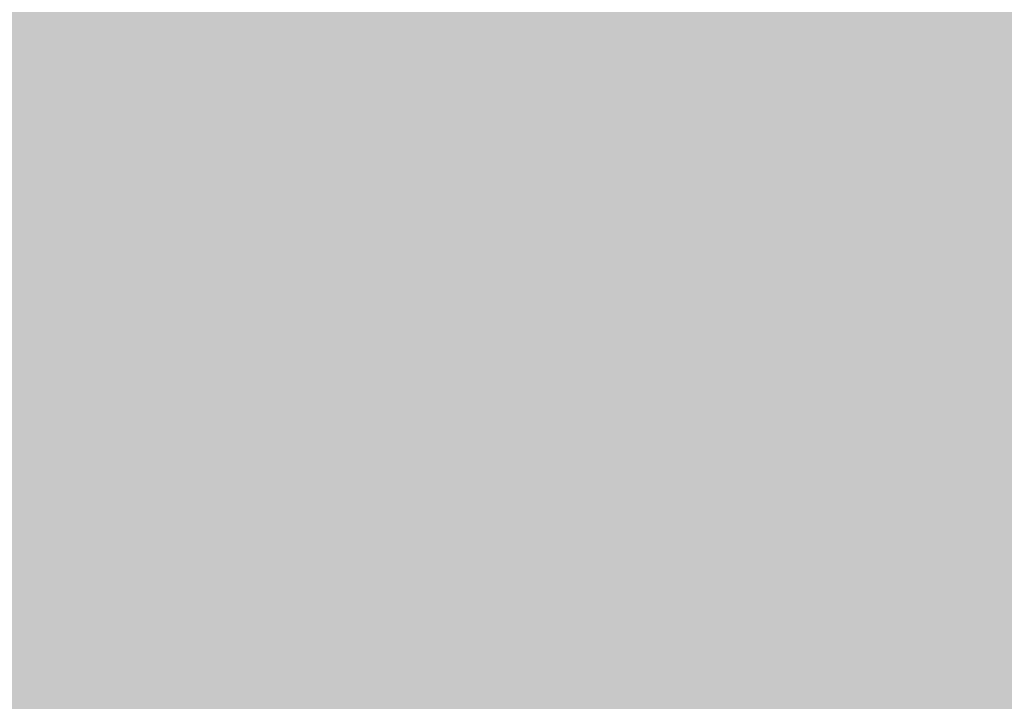
# Model space of a CAD drawing. Units: millimetres. Extents: x 5 to 292, y 0 to 199.
# Drawn here: x 248 to 253, y 140 to 144 of the extents above; entities that cross this region are included whole.
import ezdxf

# ---------------------------------------------------------------- set-up
doc = ezdxf.new("R2010")
doc.units = ezdxf.units.MM
doc.layers.add('Layers', color=7, linetype='Continuous')

msp = doc.modelspace()

# ---------------------------------------------------------------- hatches: boundary and pattern name
at = {"layer": 'Layers', "true_color": 0xe3e3e3}
h = msp.add_hatch(color=254, dxfattribs=at)
h.dxf.hatch_style = 2
h.paths.add_polyline_path([(232.853917, 143.899896), (248.093917, 143.899896), (248.093917, 143.645896), (232.853917, 143.645896)])
at = {"layer": 'Layers', "true_color": 0xc3c3c3}
h = msp.add_hatch(color=9, dxfattribs=at)
h.dxf.hatch_style = 2
h.paths.add_polyline_path([(248.090389, 143.899896), (248.347917, 143.899896), (248.347917, 143.645896), (248.090389, 143.645896)])
at = {"layer": 'Layers', "true_color": 0x9b9b9b}
h = msp.add_hatch(color=253, dxfattribs=at)
h.dxf.hatch_style = 2
h.paths.add_polyline_path([(248.344389, 143.899896), (248.601917, 143.899896), (248.601917, 143.645896), (248.344389, 143.645896)])
at = {"layer": 'Layers', "true_color": 0xafafaf}
h = msp.add_hatch(color=253, dxfattribs=at)
h.dxf.hatch_style = 2
h.paths.add_polyline_path([(248.598389, 143.899896), (248.855917, 143.899896), (248.855917, 143.645896), (248.598389, 143.645896)])
at = {"layer": 'Layers', "true_color": 0xb3b3b3}
h = msp.add_hatch(color=253, dxfattribs=at)
h.dxf.hatch_style = 2
h.paths.add_polyline_path([(248.852389, 143.899896), (249.871917, 143.899896), (249.871917, 143.645896), (248.852389, 143.645896)])
at = {"layer": 'Layers', "true_color": 0xaaaaaa}
h = msp.add_hatch(color=253, dxfattribs=at)
h.dxf.hatch_style = 2
h.paths.add_polyline_path([(249.868389, 143.899896), (250.125917, 143.899896), (250.125917, 143.645896), (249.868389, 143.645896)])
at = {"layer": 'Layers', "true_color": 0xa8a9a6}
h = msp.add_hatch(color=253, dxfattribs=at)
h.dxf.hatch_style = 2
h.paths.add_polyline_path([(250.122389, 143.899896), (250.379917, 143.899896), (250.379917, 143.645896), (250.122389, 143.645896)])
at = {"layer": 'Layers', "true_color": 0xcacbc6}
h = msp.add_hatch(color=9, dxfattribs=at)
h.dxf.hatch_style = 2
h.paths.add_polyline_path([(250.376389, 143.899896), (251.395917, 143.899896), (251.395917, 143.645896), (250.376389, 143.645896)])
at = {"layer": 'Layers', "true_color": 0xc4c4c3}
h = msp.add_hatch(color=9, dxfattribs=at)
h.dxf.hatch_style = 2
h.paths.add_polyline_path([(251.392389, 143.899896), (251.649917, 143.899896), (251.649917, 143.645896), (251.392389, 143.645896)])
at = {"layer": 'Layers', "true_color": 0xc1c1c1}
h = msp.add_hatch(color=9, dxfattribs=at)
h.dxf.hatch_style = 2
h.paths.add_polyline_path([(251.646389, 143.899896), (255.967917, 143.899896), (255.967917, 143.645896), (251.646389, 143.645896)])
at = {"layer": 'Layers', "true_color": 0xd3d3d3}
h = msp.add_hatch(color=254, dxfattribs=at)
h.dxf.hatch_style = 2
h.paths.add_polyline_path([(247.582389, 143.645896), (247.839917, 143.645896), (247.839917, 143.391896), (247.582389, 143.391896)])
at = {"layer": 'Layers', "true_color": 0xa3a3a3}
h = msp.add_hatch(color=253, dxfattribs=at)
h.dxf.hatch_style = 2
h.paths.add_polyline_path([(247.836389, 143.645896), (248.093917, 143.645896), (248.093917, 143.391896), (247.836389, 143.391896)])
at = {"layer": 'Layers', "true_color": 0xa6a6a6}
h = msp.add_hatch(color=253, dxfattribs=at)
h.dxf.hatch_style = 2
h.paths.add_polyline_path([(248.090389, 143.645896), (248.347917, 143.645896), (248.347917, 143.391896), (248.090389, 143.391896)])
at = {"layer": 'Layers', "true_color": 0xb3b3b3}
h = msp.add_hatch(color=253, dxfattribs=at)
h.dxf.hatch_style = 2
h.paths.add_polyline_path([(248.344389, 143.645896), (249.871917, 143.645896), (249.871917, 143.391896), (248.344389, 143.391896)])
at = {"layer": 'Layers', "true_color": 0xaaaaaa}
h = msp.add_hatch(color=253, dxfattribs=at)
h.dxf.hatch_style = 2
h.paths.add_polyline_path([(249.868389, 143.645896), (250.125917, 143.645896), (250.125917, 143.391896), (249.868389, 143.391896)])
at = {"layer": 'Layers', "true_color": 0xa8a9a6}
h = msp.add_hatch(color=253, dxfattribs=at)
h.dxf.hatch_style = 2
h.paths.add_polyline_path([(250.122389, 143.645896), (250.379917, 143.645896), (250.379917, 143.391896), (250.122389, 143.391896)])
at = {"layer": 'Layers', "true_color": 0xcacbc6}
h = msp.add_hatch(color=9, dxfattribs=at)
h.dxf.hatch_style = 2
h.paths.add_polyline_path([(250.376389, 143.645896), (251.141917, 143.645896), (251.141917, 143.391896), (250.376389, 143.391896)])
at = {"layer": 'Layers', "true_color": 0xcacbc7}
h = msp.add_hatch(color=9, dxfattribs=at)
h.dxf.hatch_style = 2
h.paths.add_polyline_path([(251.138389, 143.645896), (251.395917, 143.645896), (251.395917, 143.391896), (251.138389, 143.391896)])
at = {"layer": 'Layers', "true_color": 0xc4c4c2}
h = msp.add_hatch(color=9, dxfattribs=at)
h.dxf.hatch_style = 2
h.paths.add_polyline_path([(251.392389, 143.645896), (251.649917, 143.645896), (251.649917, 143.391896), (251.392389, 143.391896)])
at = {"layer": 'Layers', "true_color": 0xc1c1c1}
h = msp.add_hatch(color=9, dxfattribs=at)
h.dxf.hatch_style = 2
h.paths.add_polyline_path([(251.646389, 143.645896), (256.475917, 143.645896), (256.475917, 143.391896), (251.646389, 143.391896)])
at = {"layer": 'Layers', "true_color": 0x9e9e9e}
h = msp.add_hatch(color=253, dxfattribs=at)
h.dxf.hatch_style = 2
h.paths.add_polyline_path([(247.582389, 143.391896), (247.839917, 143.391896), (247.839917, 143.137896), (247.582389, 143.137896)])
at = {"layer": 'Layers', "true_color": 0xb2b2b2}
h = msp.add_hatch(color=253, dxfattribs=at)
h.dxf.hatch_style = 2
h.paths.add_polyline_path([(247.836389, 143.391896), (248.347917, 143.391896), (248.347917, 143.137896), (247.836389, 143.137896)])
at = {"layer": 'Layers', "true_color": 0xb3b3b3}
h = msp.add_hatch(color=253, dxfattribs=at)
h.dxf.hatch_style = 2
h.paths.add_polyline_path([(248.344389, 143.391896), (249.871917, 143.391896), (249.871917, 143.137896), (248.344389, 143.137896)])
at = {"layer": 'Layers', "true_color": 0xaaaaaa}
h = msp.add_hatch(color=253, dxfattribs=at)
h.dxf.hatch_style = 2
h.paths.add_polyline_path([(249.868389, 143.391896), (250.125917, 143.391896), (250.125917, 143.137896), (249.868389, 143.137896)])
at = {"layer": 'Layers', "true_color": 0xa8a9a6}
h = msp.add_hatch(color=253, dxfattribs=at)
h.dxf.hatch_style = 2
h.paths.add_polyline_path([(250.122389, 143.391896), (250.379917, 143.391896), (250.379917, 143.137896), (250.122389, 143.137896)])
at = {"layer": 'Layers', "true_color": 0xcacbc6}
h = msp.add_hatch(color=9, dxfattribs=at)
h.dxf.hatch_style = 2
h.paths.add_polyline_path([(250.376389, 143.391896), (251.141917, 143.391896), (251.141917, 143.137896), (250.376389, 143.137896)])
at = {"layer": 'Layers', "true_color": 0xcacbc7}
h = msp.add_hatch(color=9, dxfattribs=at)
h.dxf.hatch_style = 2
h.paths.add_polyline_path([(251.138389, 143.391896), (251.395917, 143.391896), (251.395917, 143.137896), (251.138389, 143.137896)])
at = {"layer": 'Layers', "true_color": 0xc3c4c2}
h = msp.add_hatch(color=9, dxfattribs=at)
h.dxf.hatch_style = 2
h.paths.add_polyline_path([(251.392389, 143.391896), (251.649917, 143.391896), (251.649917, 143.137896), (251.392389, 143.137896)])
at = {"layer": 'Layers', "true_color": 0xc1c1c1}
h = msp.add_hatch(color=9, dxfattribs=at)
h.dxf.hatch_style = 2
h.paths.add_polyline_path([(251.646389, 143.391896), (256.729917, 143.391896), (256.729917, 143.137896), (251.646389, 143.137896)])
at = {"layer": 'Layers', "true_color": 0xb3b3b3}
h = msp.add_hatch(color=253, dxfattribs=at)
h.dxf.hatch_style = 2
h.paths.add_polyline_path([(247.582389, 143.137896), (249.871917, 143.137896), (249.871917, 142.883896), (247.582389, 142.883896)])
at = {"layer": 'Layers', "true_color": 0xaaaaaa}
h = msp.add_hatch(color=253, dxfattribs=at)
h.dxf.hatch_style = 2
h.paths.add_polyline_path([(249.868389, 143.137896), (250.125917, 143.137896), (250.125917, 142.883896), (249.868389, 142.883896)])
at = {"layer": 'Layers', "true_color": 0xa8a9a6}
h = msp.add_hatch(color=253, dxfattribs=at)
h.dxf.hatch_style = 2
h.paths.add_polyline_path([(250.122389, 143.137896), (250.379917, 143.137896), (250.379917, 142.883896), (250.122389, 142.883896)])
at = {"layer": 'Layers', "true_color": 0xcacbc6}
h = msp.add_hatch(color=9, dxfattribs=at)
h.dxf.hatch_style = 2
h.paths.add_polyline_path([(250.376389, 143.137896), (251.141917, 143.137896), (251.141917, 142.883896), (250.376389, 142.883896)])
at = {"layer": 'Layers', "true_color": 0xcacbc7}
h = msp.add_hatch(color=9, dxfattribs=at)
h.dxf.hatch_style = 2
h.paths.add_polyline_path([(251.138389, 143.137896), (251.395917, 143.137896), (251.395917, 142.883896), (251.138389, 142.883896)])
at = {"layer": 'Layers', "true_color": 0xc3c4c2}
h = msp.add_hatch(color=9, dxfattribs=at)
h.dxf.hatch_style = 2
h.paths.add_polyline_path([(251.392389, 143.137896), (251.649917, 143.137896), (251.649917, 142.883896), (251.392389, 142.883896)])
at = {"layer": 'Layers', "true_color": 0xc1c1c1}
h = msp.add_hatch(color=9, dxfattribs=at)
h.dxf.hatch_style = 2
h.paths.add_polyline_path([(251.646389, 143.137896), (257.237917, 143.137896), (257.237917, 142.883896), (251.646389, 142.883896)])
at = {"layer": 'Layers', "true_color": 0xb3b3b3}
h = msp.add_hatch(color=253, dxfattribs=at)
h.dxf.hatch_style = 2
h.paths.add_polyline_path([(247.328389, 142.883896), (249.871917, 142.883896), (249.871917, 142.629896), (247.328389, 142.629896)])
at = {"layer": 'Layers', "true_color": 0xa8a8a8}
h = msp.add_hatch(color=253, dxfattribs=at)
h.dxf.hatch_style = 2
h.paths.add_polyline_path([(249.868389, 142.883896), (250.125917, 142.883896), (250.125917, 142.629896), (249.868389, 142.629896)])
at = {"layer": 'Layers', "true_color": 0xabaca8}
h = msp.add_hatch(color=253, dxfattribs=at)
h.dxf.hatch_style = 2
h.paths.add_polyline_path([(250.122389, 142.883896), (250.379917, 142.883896), (250.379917, 142.629896), (250.122389, 142.629896)])
at = {"layer": 'Layers', "true_color": 0xc9cac6}
h = msp.add_hatch(color=9, dxfattribs=at)
h.dxf.hatch_style = 2
h.paths.add_polyline_path([(250.376389, 142.883896), (250.633917, 142.883896), (250.633917, 142.629896), (250.376389, 142.629896)])
at = {"layer": 'Layers', "true_color": 0xcacbc6}
h = msp.add_hatch(color=9, dxfattribs=at)
h.dxf.hatch_style = 2
h.paths.add_polyline_path([(250.630389, 142.883896), (251.395917, 142.883896), (251.395917, 142.629896), (250.630389, 142.629896)])
at = {"layer": 'Layers', "true_color": 0xc3c4c2}
h = msp.add_hatch(color=9, dxfattribs=at)
h.dxf.hatch_style = 2
h.paths.add_polyline_path([(251.392389, 142.883896), (251.649917, 142.883896), (251.649917, 142.629896), (251.392389, 142.629896)])
at = {"layer": 'Layers', "true_color": 0xc1c1c1}
h = msp.add_hatch(color=9, dxfattribs=at)
h.dxf.hatch_style = 2
h.paths.add_polyline_path([(251.646389, 142.883896), (257.745917, 142.883896), (257.745917, 142.629896), (251.646389, 142.629896)])
at = {"layer": 'Layers', "true_color": 0xb3b3b3}
h = msp.add_hatch(color=253, dxfattribs=at)
h.dxf.hatch_style = 2
h.paths.add_polyline_path([(247.074389, 142.629896), (249.871917, 142.629896), (249.871917, 142.375896), (247.074389, 142.375896)])
at = {"layer": 'Layers', "true_color": 0xa2a2a2}
h = msp.add_hatch(color=253, dxfattribs=at)
h.dxf.hatch_style = 2
h.paths.add_polyline_path([(249.868389, 142.629896), (250.125917, 142.629896), (250.125917, 142.375896), (249.868389, 142.375896)])
at = {"layer": 'Layers', "true_color": 0xb3b3b0}
h = msp.add_hatch(color=253, dxfattribs=at)
h.dxf.hatch_style = 2
h.paths.add_polyline_path([(250.122389, 142.629896), (250.379917, 142.629896), (250.379917, 142.375896), (250.122389, 142.375896)])
at = {"layer": 'Layers', "true_color": 0xcacac6}
h = msp.add_hatch(color=9, dxfattribs=at)
h.dxf.hatch_style = 2
h.paths.add_polyline_path([(250.376389, 142.629896), (250.633917, 142.629896), (250.633917, 142.375896), (250.376389, 142.375896)])
at = {"layer": 'Layers', "true_color": 0xcacbc7}
h = msp.add_hatch(color=9, dxfattribs=at)
h.dxf.hatch_style = 2
h.paths.add_polyline_path([(250.630389, 142.629896), (251.141917, 142.629896), (251.141917, 142.375896), (250.630389, 142.375896)])
at = {"layer": 'Layers', "true_color": 0xcacbc6}
h = msp.add_hatch(color=9, dxfattribs=at)
h.dxf.hatch_style = 2
h.paths.add_polyline_path([(251.138389, 142.629896), (251.395917, 142.629896), (251.395917, 142.375896), (251.138389, 142.375896)])
at = {"layer": 'Layers', "true_color": 0xc3c4c2}
h = msp.add_hatch(color=9, dxfattribs=at)
h.dxf.hatch_style = 2
h.paths.add_polyline_path([(251.392389, 142.629896), (251.649917, 142.629896), (251.649917, 142.375896), (251.392389, 142.375896)])
at = {"layer": 'Layers', "true_color": 0xc1c1c1}
h = msp.add_hatch(color=9, dxfattribs=at)
h.dxf.hatch_style = 2
h.paths.add_polyline_path([(251.646389, 142.629896), (257.999917, 142.629896), (257.999917, 142.375896), (251.646389, 142.375896)])
at = {"layer": 'Layers', "true_color": 0xb3b3b3}
h = msp.add_hatch(color=253, dxfattribs=at)
h.dxf.hatch_style = 2
h.paths.add_polyline_path([(246.312389, 142.375896), (249.871917, 142.375896), (249.871917, 142.121896), (246.312389, 142.121896)])
at = {"layer": 'Layers', "true_color": 0xa2a2a2}
h = msp.add_hatch(color=253, dxfattribs=at)
h.dxf.hatch_style = 2
h.paths.add_polyline_path([(249.868389, 142.375896), (250.125917, 142.375896), (250.125917, 142.121896), (249.868389, 142.121896)])
at = {"layer": 'Layers', "true_color": 0xb3b4b0}
h = msp.add_hatch(color=253, dxfattribs=at)
h.dxf.hatch_style = 2
h.paths.add_polyline_path([(250.122389, 142.375896), (250.379917, 142.375896), (250.379917, 142.121896), (250.122389, 142.121896)])
at = {"layer": 'Layers', "true_color": 0xcacbc7}
h = msp.add_hatch(color=9, dxfattribs=at)
h.dxf.hatch_style = 2
h.paths.add_polyline_path([(250.376389, 142.375896), (251.141917, 142.375896), (251.141917, 142.121896), (250.376389, 142.121896)])
at = {"layer": 'Layers', "true_color": 0xcacbc6}
h = msp.add_hatch(color=9, dxfattribs=at)
h.dxf.hatch_style = 2
h.paths.add_polyline_path([(251.138389, 142.375896), (251.395917, 142.375896), (251.395917, 142.121896), (251.138389, 142.121896)])
at = {"layer": 'Layers', "true_color": 0xc3c3c2}
h = msp.add_hatch(color=9, dxfattribs=at)
h.dxf.hatch_style = 2
h.paths.add_polyline_path([(251.392389, 142.375896), (251.649917, 142.375896), (251.649917, 142.121896), (251.392389, 142.121896)])
at = {"layer": 'Layers', "true_color": 0xc1c1c1}
h = msp.add_hatch(color=9, dxfattribs=at)
h.dxf.hatch_style = 2
h.paths.add_polyline_path([(251.646389, 142.375896), (259.015917, 142.375896), (259.015917, 142.121896), (251.646389, 142.121896)])
at = {"layer": 'Layers', "true_color": 0xb3b3b3}
h = msp.add_hatch(color=253, dxfattribs=at)
h.dxf.hatch_style = 2
h.paths.add_polyline_path([(246.058389, 142.121896), (249.871917, 142.121896), (249.871917, 141.867896), (246.058389, 141.867896)])
at = {"layer": 'Layers', "true_color": 0xa2a2a2}
h = msp.add_hatch(color=253, dxfattribs=at)
h.dxf.hatch_style = 2
h.paths.add_polyline_path([(249.868389, 142.121896), (250.125917, 142.121896), (250.125917, 141.867896), (249.868389, 141.867896)])
at = {"layer": 'Layers', "true_color": 0xb3b4b0}
h = msp.add_hatch(color=253, dxfattribs=at)
h.dxf.hatch_style = 2
h.paths.add_polyline_path([(250.122389, 142.121896), (250.379917, 142.121896), (250.379917, 141.867896), (250.122389, 141.867896)])
at = {"layer": 'Layers', "true_color": 0xcacbc7}
h = msp.add_hatch(color=9, dxfattribs=at)
h.dxf.hatch_style = 2
h.paths.add_polyline_path([(250.376389, 142.121896), (251.141917, 142.121896), (251.141917, 141.867896), (250.376389, 141.867896)])
at = {"layer": 'Layers', "true_color": 0xcacbc6}
h = msp.add_hatch(color=9, dxfattribs=at)
h.dxf.hatch_style = 2
h.paths.add_polyline_path([(251.138389, 142.121896), (251.395917, 142.121896), (251.395917, 141.867896), (251.138389, 141.867896)])
at = {"layer": 'Layers', "true_color": 0xc2c2c2}
h = msp.add_hatch(color=9, dxfattribs=at)
h.dxf.hatch_style = 2
h.paths.add_polyline_path([(251.392389, 142.121896), (251.649917, 142.121896), (251.649917, 141.867896), (251.392389, 141.867896)])
at = {"layer": 'Layers', "true_color": 0xc1c1c1}
h = msp.add_hatch(color=9, dxfattribs=at)
h.dxf.hatch_style = 2
h.paths.add_polyline_path([(251.646389, 142.121896), (259.523917, 142.121896), (259.523917, 141.867896), (251.646389, 141.867896)])
at = {"layer": 'Layers', "true_color": 0xb3b3b3}
h = msp.add_hatch(color=253, dxfattribs=at)
h.dxf.hatch_style = 2
h.paths.add_polyline_path([(245.296389, 141.867896), (249.871917, 141.867896), (249.871917, 141.613896), (245.296389, 141.613896)])
at = {"layer": 'Layers', "true_color": 0xa2a2a2}
h = msp.add_hatch(color=253, dxfattribs=at)
h.dxf.hatch_style = 2
h.paths.add_polyline_path([(249.868389, 141.867896), (250.125917, 141.867896), (250.125917, 141.613896), (249.868389, 141.613896)])
at = {"layer": 'Layers', "true_color": 0xb3b4b0}
h = msp.add_hatch(color=253, dxfattribs=at)
h.dxf.hatch_style = 2
h.paths.add_polyline_path([(250.122389, 141.867896), (250.379917, 141.867896), (250.379917, 141.613896), (250.122389, 141.613896)])
at = {"layer": 'Layers', "true_color": 0xcacbc7}
h = msp.add_hatch(color=9, dxfattribs=at)
h.dxf.hatch_style = 2
h.paths.add_polyline_path([(250.376389, 141.867896), (251.141917, 141.867896), (251.141917, 141.613896), (250.376389, 141.613896)])
at = {"layer": 'Layers', "true_color": 0xcacbc6}
h = msp.add_hatch(color=9, dxfattribs=at)
h.dxf.hatch_style = 2
h.paths.add_polyline_path([(251.138389, 141.867896), (251.395917, 141.867896), (251.395917, 141.613896), (251.138389, 141.613896)])
at = {"layer": 'Layers', "true_color": 0xc2c2c2}
h = msp.add_hatch(color=9, dxfattribs=at)
h.dxf.hatch_style = 2
h.paths.add_polyline_path([(251.392389, 141.867896), (251.649917, 141.867896), (251.649917, 141.613896), (251.392389, 141.613896)])
at = {"layer": 'Layers', "true_color": 0xc1c1c1}
h = msp.add_hatch(color=9, dxfattribs=at)
h.dxf.hatch_style = 2
h.paths.add_polyline_path([(251.646389, 141.867896), (260.031917, 141.867896), (260.031917, 141.613896), (251.646389, 141.613896)])
at = {"layer": 'Layers', "true_color": 0xb3b3b3}
h = msp.add_hatch(color=253, dxfattribs=at)
h.dxf.hatch_style = 2
h.paths.add_polyline_path([(245.042389, 141.613896), (249.871917, 141.613896), (249.871917, 141.359896), (245.042389, 141.359896)])
at = {"layer": 'Layers', "true_color": 0xa2a2a2}
h = msp.add_hatch(color=253, dxfattribs=at)
h.dxf.hatch_style = 2
h.paths.add_polyline_path([(249.868389, 141.613896), (250.125917, 141.613896), (250.125917, 141.359896), (249.868389, 141.359896)])
at = {"layer": 'Layers', "true_color": 0xb3b4b0}
h = msp.add_hatch(color=253, dxfattribs=at)
h.dxf.hatch_style = 2
h.paths.add_polyline_path([(250.122389, 141.613896), (250.379917, 141.613896), (250.379917, 141.359896), (250.122389, 141.359896)])
at = {"layer": 'Layers', "true_color": 0xcacbc7}
h = msp.add_hatch(color=9, dxfattribs=at)
h.dxf.hatch_style = 2
h.paths.add_polyline_path([(250.376389, 141.613896), (251.141917, 141.613896), (251.141917, 141.359896), (250.376389, 141.359896)])
at = {"layer": 'Layers', "true_color": 0xcacbc6}
h = msp.add_hatch(color=9, dxfattribs=at)
h.dxf.hatch_style = 2
h.paths.add_polyline_path([(251.138389, 141.613896), (251.395917, 141.613896), (251.395917, 141.359896), (251.138389, 141.359896)])
at = {"layer": 'Layers', "true_color": 0xc2c2c2}
h = msp.add_hatch(color=9, dxfattribs=at)
h.dxf.hatch_style = 2
h.paths.add_polyline_path([(251.392389, 141.613896), (251.649917, 141.613896), (251.649917, 141.359896), (251.392389, 141.359896)])
at = {"layer": 'Layers', "true_color": 0xc1c1c1}
h = msp.add_hatch(color=9, dxfattribs=at)
h.dxf.hatch_style = 2
h.paths.add_polyline_path([(251.646389, 141.613896), (260.285917, 141.613896), (260.285917, 141.359896), (251.646389, 141.359896)])
at = {"layer": 'Layers', "true_color": 0xb3b3b3}
h = msp.add_hatch(color=253, dxfattribs=at)
h.dxf.hatch_style = 2
h.paths.add_polyline_path([(244.788389, 141.359896), (249.617917, 141.359896), (249.617917, 141.105896), (244.788389, 141.105896)])
at = {"layer": 'Layers', "true_color": 0xb2b2b3}
h = msp.add_hatch(color=253, dxfattribs=at)
h.dxf.hatch_style = 2
h.paths.add_polyline_path([(249.614389, 141.359896), (249.871917, 141.359896), (249.871917, 141.105896), (249.614389, 141.105896)])
at = {"layer": 'Layers', "true_color": 0xa2a2a2}
h = msp.add_hatch(color=253, dxfattribs=at)
h.dxf.hatch_style = 2
h.paths.add_polyline_path([(249.868389, 141.359896), (250.125917, 141.359896), (250.125917, 141.105896), (249.868389, 141.105896)])
at = {"layer": 'Layers', "true_color": 0xb3b4b0}
h = msp.add_hatch(color=253, dxfattribs=at)
h.dxf.hatch_style = 2
h.paths.add_polyline_path([(250.122389, 141.359896), (250.379917, 141.359896), (250.379917, 141.105896), (250.122389, 141.105896)])
at = {"layer": 'Layers', "true_color": 0xcacbc7}
h = msp.add_hatch(color=9, dxfattribs=at)
h.dxf.hatch_style = 2
h.paths.add_polyline_path([(250.376389, 141.359896), (250.887917, 141.359896), (250.887917, 141.105896), (250.376389, 141.105896)])
at = {"layer": 'Layers', "true_color": 0xcacbc6}
h = msp.add_hatch(color=9, dxfattribs=at)
h.dxf.hatch_style = 2
h.paths.add_polyline_path([(250.884389, 141.359896), (251.141917, 141.359896), (251.141917, 141.105896), (250.884389, 141.105896)])
at = {"layer": 'Layers', "true_color": 0xc9cac6}
h = msp.add_hatch(color=9, dxfattribs=at)
h.dxf.hatch_style = 2
h.paths.add_polyline_path([(251.138389, 141.359896), (251.395917, 141.359896), (251.395917, 141.105896), (251.138389, 141.105896)])
at = {"layer": 'Layers', "true_color": 0xc2c2c2}
h = msp.add_hatch(color=9, dxfattribs=at)
h.dxf.hatch_style = 2
h.paths.add_polyline_path([(251.392389, 141.359896), (251.649917, 141.359896), (251.649917, 141.105896), (251.392389, 141.105896)])
at = {"layer": 'Layers', "true_color": 0xc1c1c1}
h = msp.add_hatch(color=9, dxfattribs=at)
h.dxf.hatch_style = 2
h.paths.add_polyline_path([(251.646389, 141.359896), (260.285917, 141.359896), (260.285917, 141.105896), (251.646389, 141.105896)])
at = {"layer": 'Layers', "true_color": 0xb3b3b3}
h = msp.add_hatch(color=253, dxfattribs=at)
h.dxf.hatch_style = 2
h.paths.add_polyline_path([(244.280389, 141.105896), (249.617917, 141.105896), (249.617917, 140.851896), (244.280389, 140.851896)])
at = {"layer": 'Layers', "true_color": 0xb2b2b3}
h = msp.add_hatch(color=253, dxfattribs=at)
h.dxf.hatch_style = 2
h.paths.add_polyline_path([(249.614389, 141.105896), (249.871917, 141.105896), (249.871917, 140.851896), (249.614389, 140.851896)])
at = {"layer": 'Layers', "true_color": 0x9b9b9c}
h = msp.add_hatch(color=253, dxfattribs=at)
h.dxf.hatch_style = 2
h.paths.add_polyline_path([(249.868389, 141.105896), (250.125917, 141.105896), (250.125917, 140.851896), (249.868389, 140.851896)])
at = {"layer": 'Layers', "true_color": 0xbbbcb8}
h = msp.add_hatch(color=9, dxfattribs=at)
h.dxf.hatch_style = 2
h.paths.add_polyline_path([(250.122389, 141.105896), (250.379917, 141.105896), (250.379917, 140.851896), (250.122389, 140.851896)])
at = {"layer": 'Layers', "true_color": 0xcacbc7}
h = msp.add_hatch(color=9, dxfattribs=at)
h.dxf.hatch_style = 2
h.paths.add_polyline_path([(250.376389, 141.105896), (250.887917, 141.105896), (250.887917, 140.851896), (250.376389, 140.851896)])
at = {"layer": 'Layers', "true_color": 0xcacbc6}
h = msp.add_hatch(color=9, dxfattribs=at)
h.dxf.hatch_style = 2
h.paths.add_polyline_path([(250.884389, 141.105896), (251.141917, 141.105896), (251.141917, 140.851896), (250.884389, 140.851896)])
at = {"layer": 'Layers', "true_color": 0xc9cac6}
h = msp.add_hatch(color=9, dxfattribs=at)
h.dxf.hatch_style = 2
h.paths.add_polyline_path([(251.138389, 141.105896), (251.395917, 141.105896), (251.395917, 140.851896), (251.138389, 140.851896)])
at = {"layer": 'Layers', "true_color": 0xc2c2c1}
h = msp.add_hatch(color=9, dxfattribs=at)
h.dxf.hatch_style = 2
h.paths.add_polyline_path([(251.392389, 141.105896), (251.649917, 141.105896), (251.649917, 140.851896), (251.392389, 140.851896)])
at = {"layer": 'Layers', "true_color": 0xc1c1c0}
h = msp.add_hatch(color=9, dxfattribs=at)
h.dxf.hatch_style = 2
h.paths.add_polyline_path([(251.646389, 141.105896), (251.903917, 141.105896), (251.903917, 140.851896), (251.646389, 140.851896)])
at = {"layer": 'Layers', "true_color": 0xc1c1c1}
h = msp.add_hatch(color=9, dxfattribs=at)
h.dxf.hatch_style = 2
h.paths.add_polyline_path([(251.900389, 141.105896), (261.555917, 141.105896), (261.555917, 140.851896), (251.900389, 140.851896)])
at = {"layer": 'Layers', "true_color": 0xb3b3b3}
h = msp.add_hatch(color=253, dxfattribs=at)
h.dxf.hatch_style = 2
h.paths.add_polyline_path([(243.518389, 140.851896), (249.871917, 140.851896), (249.871917, 140.597896), (243.518389, 140.597896)])
at = {"layer": 'Layers', "true_color": 0x999999}
h = msp.add_hatch(color=253, dxfattribs=at)
h.dxf.hatch_style = 2
h.paths.add_polyline_path([(249.868389, 140.851896), (250.125917, 140.851896), (250.125917, 140.597896), (249.868389, 140.597896)])
at = {"layer": 'Layers', "true_color": 0xbebfbb}
h = msp.add_hatch(color=9, dxfattribs=at)
h.dxf.hatch_style = 2
h.paths.add_polyline_path([(250.122389, 140.851896), (250.379917, 140.851896), (250.379917, 140.597896), (250.122389, 140.597896)])
at = {"layer": 'Layers', "true_color": 0xcacbc7}
h = msp.add_hatch(color=9, dxfattribs=at)
h.dxf.hatch_style = 2
h.paths.add_polyline_path([(250.376389, 140.851896), (250.887917, 140.851896), (250.887917, 140.597896), (250.376389, 140.597896)])
at = {"layer": 'Layers', "true_color": 0xcacbc6}
h = msp.add_hatch(color=9, dxfattribs=at)
h.dxf.hatch_style = 2
h.paths.add_polyline_path([(250.884389, 140.851896), (251.141917, 140.851896), (251.141917, 140.597896), (250.884389, 140.597896)])
at = {"layer": 'Layers', "true_color": 0xc9cac6}
h = msp.add_hatch(color=9, dxfattribs=at)
h.dxf.hatch_style = 2
h.paths.add_polyline_path([(251.138389, 140.851896), (251.395917, 140.851896), (251.395917, 140.597896), (251.138389, 140.597896)])
at = {"layer": 'Layers', "true_color": 0xc2c2c1}
h = msp.add_hatch(color=9, dxfattribs=at)
h.dxf.hatch_style = 2
h.paths.add_polyline_path([(251.392389, 140.851896), (251.649917, 140.851896), (251.649917, 140.597896), (251.392389, 140.597896)])
at = {"layer": 'Layers', "true_color": 0xc1c1c1}
h = msp.add_hatch(color=9, dxfattribs=at)
h.dxf.hatch_style = 2
h.paths.add_polyline_path([(251.646389, 140.851896), (262.063917, 140.851896), (262.063917, 140.597896), (251.646389, 140.597896)])
at = {"layer": 'Layers', "true_color": 0xb3b3b3}
h = msp.add_hatch(color=253, dxfattribs=at)
h.dxf.hatch_style = 2
h.paths.add_polyline_path([(243.264389, 140.597896), (249.871917, 140.597896), (249.871917, 140.343896), (243.264389, 140.343896)])
at = {"layer": 'Layers', "true_color": 0x999999}
h = msp.add_hatch(color=253, dxfattribs=at)
h.dxf.hatch_style = 2
h.paths.add_polyline_path([(249.868389, 140.597896), (250.125917, 140.597896), (250.125917, 140.343896), (249.868389, 140.343896)])
at = {"layer": 'Layers', "true_color": 0xbebfbb}
h = msp.add_hatch(color=9, dxfattribs=at)
h.dxf.hatch_style = 2
h.paths.add_polyline_path([(250.122389, 140.597896), (250.379917, 140.597896), (250.379917, 140.343896), (250.122389, 140.343896)])
at = {"layer": 'Layers', "true_color": 0xcacbc7}
h = msp.add_hatch(color=9, dxfattribs=at)
h.dxf.hatch_style = 2
h.paths.add_polyline_path([(250.376389, 140.597896), (250.887917, 140.597896), (250.887917, 140.343896), (250.376389, 140.343896)])
at = {"layer": 'Layers', "true_color": 0xcacbc6}
h = msp.add_hatch(color=9, dxfattribs=at)
h.dxf.hatch_style = 2
h.paths.add_polyline_path([(250.884389, 140.597896), (251.141917, 140.597896), (251.141917, 140.343896), (250.884389, 140.343896)])
at = {"layer": 'Layers', "true_color": 0xc9cac6}
h = msp.add_hatch(color=9, dxfattribs=at)
h.dxf.hatch_style = 2
h.paths.add_polyline_path([(251.138389, 140.597896), (251.395917, 140.597896), (251.395917, 140.343896), (251.138389, 140.343896)])
at = {"layer": 'Layers', "true_color": 0xc1c1c1}
h = msp.add_hatch(color=9, dxfattribs=at)
h.dxf.hatch_style = 2
h.paths.add_polyline_path([(251.392389, 140.597896), (262.571917, 140.597896), (262.571917, 140.343896), (251.392389, 140.343896)])
at = {"layer": 'Layers', "true_color": 0xb3b3b3}
h = msp.add_hatch(color=253, dxfattribs=at)
h.dxf.hatch_style = 2
h.paths.add_polyline_path([(242.756389, 140.343896), (249.871917, 140.343896), (249.871917, 140.089896), (242.756389, 140.089896)])
at = {"layer": 'Layers', "true_color": 0x999999}
h = msp.add_hatch(color=253, dxfattribs=at)
h.dxf.hatch_style = 2
h.paths.add_polyline_path([(249.868389, 140.343896), (250.125917, 140.343896), (250.125917, 140.089896), (249.868389, 140.089896)])
at = {"layer": 'Layers', "true_color": 0xbebfbb}
h = msp.add_hatch(color=9, dxfattribs=at)
h.dxf.hatch_style = 2
h.paths.add_polyline_path([(250.122389, 140.343896), (250.379917, 140.343896), (250.379917, 140.089896), (250.122389, 140.089896)])
at = {"layer": 'Layers', "true_color": 0xcacbc7}
h = msp.add_hatch(color=9, dxfattribs=at)
h.dxf.hatch_style = 2
h.paths.add_polyline_path([(250.376389, 140.343896), (251.141917, 140.343896), (251.141917, 140.089896), (250.376389, 140.089896)])
at = {"layer": 'Layers', "true_color": 0xc9cac6}
h = msp.add_hatch(color=9, dxfattribs=at)
h.dxf.hatch_style = 2
h.paths.add_polyline_path([(251.138389, 140.343896), (251.395917, 140.343896), (251.395917, 140.089896), (251.138389, 140.089896)])
at = {"layer": 'Layers', "true_color": 0xc1c1c1}
h = msp.add_hatch(color=9, dxfattribs=at)
h.dxf.hatch_style = 2
h.paths.add_polyline_path([(251.392389, 140.343896), (263.079917, 140.343896), (263.079917, 140.089896), (251.392389, 140.089896)])

doc.saveas('drawing.dxf')
